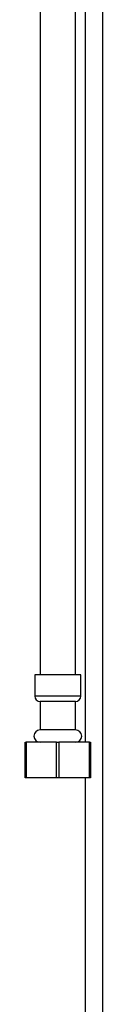
# Model space of a CAD drawing. Units: millimetres. Extents: x 19 to 2766, y 46 to 2085.
# Drawn here: x 515 to 537, y 829 to 1107 of the extents above; entities that cross this region are included whole.
import ezdxf

# ---------------------------------------------------------------- set-up
doc = ezdxf.new("R2010")
doc.units = ezdxf.units.MM
doc.header["$LTSCALE"] = 10

msp = doc.modelspace()

# ---------------------------------------------------------------- linework, layer by layer
at = {"color": 7, "linetype": 'Continuous', "lineweight": 25}
for p, q in [((532.09, 1241.56), (532.09, 903.06)), ((537.09, 752.66), (537.09, 1241.56)), ((519.34, 1216.82), (519.34, 922.06)), ((529.34, 922.06), (529.34, 1216.82)), ((517.84, 922.06), (517.84, 916.06)), ((530.84, 922.06), (517.84, 922.06)), ((530.84, 916.06), (530.84, 922.06)), ((519.34, 914.56), (519.34, 906.56)), ((529.34, 914.56), (519.34, 914.56)), ((529.34, 906.56), (529.34, 914.56)), ((529.34, 906.56), (519.34, 906.56)), ((515.09, 893.06), (515.09, 903.06)), ((515.09, 903.06), (515.42, 903.06)), ((515.42, 903.06), (515.41, 893.06)), ((524.01, 903.06), (515.42, 903.06)), ((524.02, 893.06), (524.01, 903.06)), ((524.01, 903.06), (524.67, 903.06)), ((524.67, 903.06), (524.66, 893.06)), ((533.26, 903.06), (524.67, 903.06)), ((533.27, 893.06), (533.26, 903.06)), ((533.26, 903.06), (533.59, 903.06)), ((533.59, 903.06), (533.59, 893.06)), ((515.41, 893.06), (515.09, 893.06)), ((524.02, 893.06), (515.41, 893.06)), ((524.66, 893.06), (524.02, 893.06)), ((533.27, 893.06), (524.66, 893.06)), ((532.09, 893.06), (532.09, 752.66)), ((533.59, 893.06), (533.27, 893.06))]:
    msp.add_line(p, q, dxfattribs=at)
at = {"color": 8, "linetype": 'Continuous', "lineweight": 25}
msp.add_line((530.84, 916.06), (517.84, 916.06), dxfattribs=at)
at = {"color": 7, "linetype": 'Continuous', "lineweight": 25}
for centre, radius, start, end in [((519.34, 916.06), 1.5, 180, 270), ((529.34, 916.06), 1.5, 270, 0), ((519.34, 904.81), 1.75, 90, 270), ((529.34, 904.81), 1.75, 270, 90)]:
    msp.add_arc(centre, radius, start, end, dxfattribs=at)

doc.saveas('drawing.dxf')
